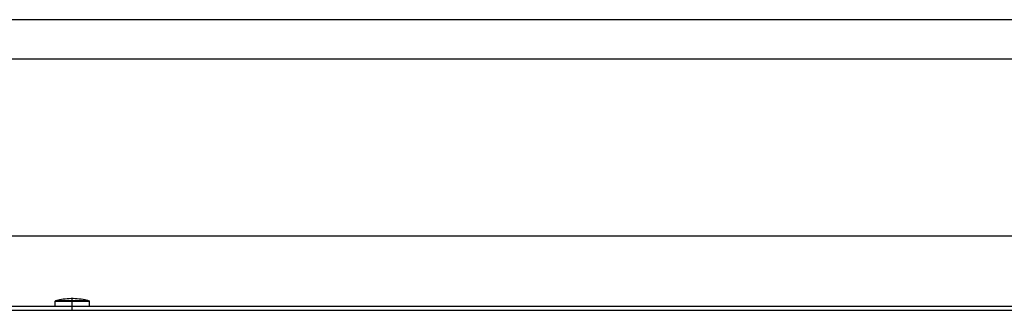
# Model space of a CAD drawing. Units: millimetres. Extents: x -5 to 589, y -7 to 413.
# Drawn here: x 64 to 189, y 376 to 413 of the extents above; entities that cross this region are included whole.
import ezdxf

# ---------------------------------------------------------------- set-up
doc = ezdxf.new("R2010")
doc.units = ezdxf.units.MM
doc.linetypes.add('DOT_CENTER', pattern=[14, 12, -1, 0, -1])
doc.layers.add('1', color=7, linetype='Continuous')
doc.styles.add('CONVERTER_11', font='txt.shx', dxfattribs={"width": 0.9})
doc.dimstyles.new('ME10_DIM_27', dxfattribs={"dimtxt": 17.5, "dimasz": 17.5, "dimexe": 10, "dimexo": 0, "dimgap": 10, "dimtad": 1, "dimdsep": 46, "dimtxsty": 'CONVERTER_11', "dimsah": 1, "dimcen": 0.09, "dimclrd": 2, "dimclre": 2, "dimclrt": 3, "dimadec": 0, "dimazin": 0, "dimtfac": 1, "dimtdec": 4, "dimtix": 1, "dimtmove": 0, "dimatfit": 3, "dimfxl": 0, "dimtolj": 1, "dimtzin": 0, "dimarcsym": 0})

# ---------------------------------------------------------------- blocks, each defined once
blk = doc.blocks.new('_tb_frame_A2Q', base_point=(-5.33, -6.81))
at = {"layer": '1', "color": 2, "linetype": 'Continuous'}
blk.add_line((588.67, 413.19), (-5.33, 413.19), dxfattribs=at)
at = {"layer": '1', "color": 7, "linetype": 'Continuous'}
blk.add_line((583.67, 408.19), (14.67, 408.19), dxfattribs=at)
blk = doc.blocks.new('frontpaneel_bg66__45', base_point=(265, 1378.75))
at = {"color": 1, "linetype": 'Continuous'}
for p, q in [((268, 1883.75), (1912, 1883.75)), ((268, 1881.15), (1912, 1881.15))]:
    blk.add_line(p, q, dxfattribs=at)
blk = doc.blocks.new('18C653A004_int_manopola__50', base_point=(341.02, 1883.75))
at = {"color": 1, "linetype": 'Continuous'}
for p, q in [((341.23, 1887.11), (341.9, 1887.29)), ((341.9, 1887.29), (342.19, 1887.36)), ((342.19, 1887.36), (348.14, 1887.36)), ((342.29, 1887.36), (342.19, 1887.36)), ((342.32, 1887.36), (342.29, 1887.36)), ((342.32, 1887.36), (342.33, 1887.37)), ((342.33, 1887.37), (342.35, 1887.39)), ((342.35, 1887.39), (342.36, 1887.4)), ((342.36, 1887.4), (342.38, 1887.41)), ((342.45, 1887.42), (342.38, 1887.41)), ((342.4, 1887.41), (342.38, 1887.41)), ((342.38, 1887.41), (361.61, 1887.41)), ((342.46, 1887.42), (342.45, 1887.42)), ((342.52, 1887.43), (342.46, 1887.42)), ((343.77, 1887.71), (342.52, 1887.43)), ((345.02, 1887.95), (343.77, 1887.71)), ((346.28, 1888.14), (345.02, 1887.95)), ((347.55, 1888.3), (346.28, 1888.14)), ((348.82, 1888.42), (347.55, 1888.3)), ((348.14, 1887.36), (361.81, 1887.36)), ((350.09, 1888.5), (348.82, 1888.42)), ((351.36, 1888.54), (350.09, 1888.5)), ((352.64, 1888.54), (351.36, 1888.54)), ((353.91, 1888.5), (352.64, 1888.54)), ((355.18, 1888.42), (353.91, 1888.5)), ((356.45, 1888.3), (355.18, 1888.42)), ((357.72, 1888.14), (356.45, 1888.3)), ((358.98, 1887.95), (357.72, 1888.14)), ((360.23, 1887.71), (358.98, 1887.95)), ((361.48, 1887.43), (360.23, 1887.71)), ((361.54, 1887.42), (361.48, 1887.43)), ((361.58, 1887.41), (361.54, 1887.42)), ((361.61, 1887.41), (361.58, 1887.41)), ((361.61, 1887.41), (361.68, 1887.36)), ((361.71, 1887.36), (361.68, 1887.36)), ((361.81, 1887.36), (361.71, 1887.36)), ((361.81, 1887.36), (362.1, 1887.29)), ((362.1, 1887.29), (362.75, 1887.11)), ((341.02, 1883.75), (341.08, 1886.92)), ((341.09, 1886.97), (341.08, 1886.93)), ((341.08, 1886.93), (341.08, 1886.92)), ((341.08, 1886.92), (341.09, 1886.92)), ((341.1, 1886.98), (341.09, 1886.97)), ((341.09, 1886.92), (341.92, 1886.92)), ((341.11, 1887.01), (341.1, 1886.98)), ((341.13, 1887.04), (341.11, 1887.02)), ((341.11, 1887.02), (341.11, 1887.01)), ((341.14, 1887.05), (341.13, 1887.04)), ((341.16, 1887.07), (341.14, 1887.05)), ((341.17, 1887.08), (341.16, 1887.07)), ((341.19, 1887.09), (341.17, 1887.08)), ((341.21, 1887.1), (341.19, 1887.09)), ((341.23, 1887.11), (341.21, 1887.1)), ((341.23, 1887.11), (344.21, 1887.11)), ((341.92, 1886.92), (362.92, 1886.92)), ((344.21, 1887.11), (362.77, 1887.11)), ((362.75, 1887.11), (362.77, 1887.11)), ((362.77, 1887.11), (362.92, 1886.92)), ((362.98, 1883.75), (362.92, 1886.92))]:
    blk.add_line(p, q, dxfattribs=at)
at = {"layer": '1', "color": 2, "linetype": 'DOT_CENTER'}
blk.add_line((352, 1881.75), (352, 1888.92), dxfattribs=at)
blk = doc.blocks.new('kacontrol_mit_schalter_24V_03__51', base_point=(341.02, 1883.75))
blk.add_blockref('18C653A004_int_manopola__50', (341.02, 1883.75))
blk = doc.blocks.new('bg_kacontroller_links_02_02_02__52', base_point=(341.02, 1883.75))
blk.add_blockref('kacontrol_mit_schalter_24V_03__51', (341.02, 1883.75))
blk = doc.blocks.new('verkleidung_umluft_bg66_wandstehend_an-re_kacontroller_links__54', base_point=(265, 1276.25))
for name, p in [('bg_kacontroller_links_02_02_02__52', (341.02, 1883.75)), ('frontpaneel_bg66__45', (265, 1378.75))]:
    blk.add_blockref(name, p)
blk = doc.blocks.new('*D113')
at = {"layer": '1', "color": 2, "linetype": 'Continuous'}
for p, q in [((265, 1880.75), (265, 1938.55)), ((1915, 1880.75), (1915, 1938.55)), ((265, 1928.55), (1915, 1928.55))]:
    blk.add_line(p, q, dxfattribs=at)
at = {"layer": '1', "color": 2}
for points in [[(282.5, 1930.86), (282.5, 1926.25), (265, 1928.55)], [(1897.5, 1926.25), (1897.5, 1930.86), (1915, 1928.55)]]:
    blk.add_solid(points, dxfattribs=at)
at = {"layer": '1', "color": 3, "insert": (1039.97, 1938.55), "char_height": 17.5, "attachment_point": 7, "rotation": 0.00014, "line_spacing_factor": 0.60024, "style": 'CONVERTER_11'}
blk.add_mtext('1650', dxfattribs=at)
blk = doc.blocks.new('Vorderansicht1', base_point=(1090, 1580))
blk.add_blockref('verkleidung_umluft_bg66_wandstehend_an-re_kacontroller_links__54', (265, 1276.25))
at = {"layer": '1'}
dim = blk.add_linear_dim(base=(265, 1928.555), p1=(1915, 1880.75), p2=(265, 1880.75), dimstyle='ME10_DIM_27', dxfattribs=at)
dim.commit()
dim.dimension.update_dxf_attribs({"geometry": '*D113', "text_midpoint": (1066.223, 1947.305), "text_rotation": 0.000139})

msp = doc.modelspace()

# ---------------------------------------------------------------- block references
msp.add_blockref('_tb_frame_A2Q', (-5.33, -6.81))
at = {"xscale": 0.2, "yscale": 0.2, "zscale": 0.2}
msp.add_blockref('Vorderansicht1', (218, 316), dxfattribs=at)

doc.saveas('drawing.dxf')
